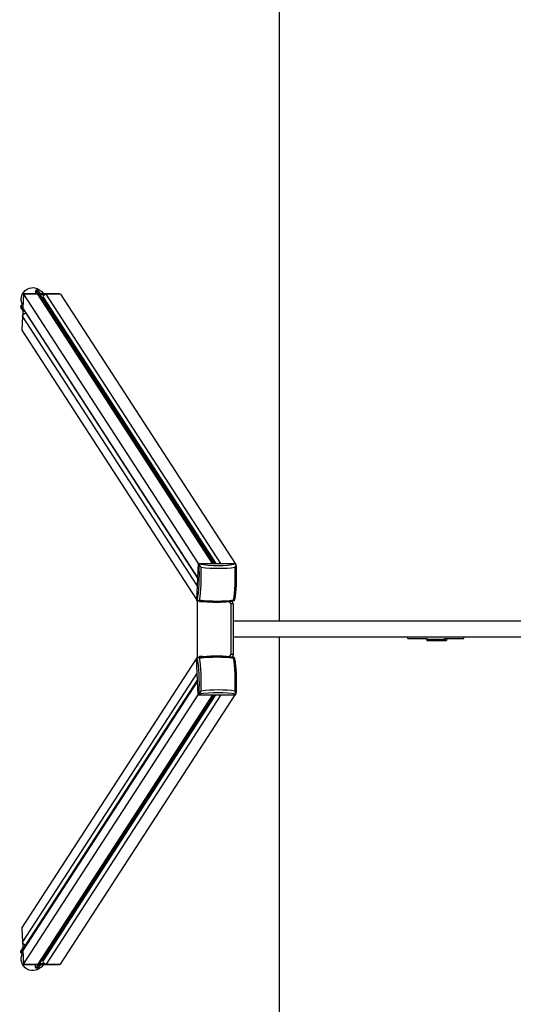
# Model space of a CAD drawing. Extents: x -1960 to 1969, y -4050 to 4050.
# Drawn here: x -1960 to -707, y -949 to 1551 of the extents above; entities that cross this region are included whole.
import ezdxf

# ---------------------------------------------------------------- set-up
doc = ezdxf.new("R2010")
doc.units = 0
doc.header["$LTSCALE"] = 5
doc.layers.add('Lg_area', color=4, linetype='CONTINUOUS')
doc.layers.add('Lg_prod', color=40, linetype='CONTINUOUS')

msp = doc.modelspace()

# ---------------------------------------------------------------- linework, layer by layer
at = {"layer": 'Lg_area'}
for p, q in [((-1301.4, 4050.1), (-1301.4, 23.6)), ((-1301.4, -16.4), (-1301.4, -4049.9))]:
    msp.add_line(p, q, dxfattribs=at)
at = {"layer": 'Lg_prod'}
for p, q in [((-1949.9, 854.3), (-1951.5, 819.1)), ((-1913.9, 854.3), (-1949.9, 854.3)), ((-1949.9, 854.3), (-1506.7, 170.5)), ((-1949.6, 854.7), (-1949.7, 854.3)), ((-1949.6, 854.7), (-1949.4, 854.3)), ((-1859, 854.7), (-1949.6, 854.7)), ((-1918.5, 864.2), (-1919.4, 860.2)), ((-1919.4, 860.2), (-1919.4, 855.4)), ((-1913.5, 864.4), (-1918.5, 864.2)), ((-1912, 854.7), (-1918.5, 864.2)), ((-1470.8, 170.5), (-1913.9, 854.3)), ((-1907, 854.7), (-1913.5, 864.4)), ((-1910.2, 853.4), (-1896.1, 853.4)), ((-1907.6, 851), (-1466.6, 170.5)), ((-1900.2, 855.9), (-1899.5, 854.7)), ((-1856.3, 854.3), (-1892.3, 854.3)), ((-1449.1, 170.5), (-1892.3, 854.3)), ((-1859, 854.7), (-1858.8, 854.3)), ((-1856.3, 854.3), (-1413.1, 170.5)), ((-1956.6, 825.2), (-1952.1, 826.8)), ((-1951.4, 817.6), (-1956.6, 825.2)), ((-1956.6, 825.2), (-1956.6, 820.3)), ((-1952.1, 826.8), (-1951.2, 826.8)), ((-1902.3, 842.7), (-1900.7, 842.7)), ((-1900.7, 842.7), (-1900.5, 846.6)), ((-1900.7, 842.7), (-1465, 170.5)), ((-1900.5, 846.6), (-1462.3, 170.5)), ((-1951.6, 813), (-1956.6, 820.3)), ((-1951.4, 817.3), (-1952.2, 799.6)), ((-1508.5, 135.4), (-1951.5, 819.1)), ((-1951.2, 801.8), (-1950.6, 815.1)), ((-1950.4, 814.7), (-1508.6, 133)), ((-1952.5, 797.8), (-1954.2, 762.6)), ((-1509.5, 114.2), (-1952.5, 797.8)), ((-1954.2, 762.6), (-1511.1, 78.9)), ((-1506.8, 170.5), (-1511.2, 77.8)), ((-1506.8, 170.5), (-1412.4, 170.5)), ((-1505.5, 168.3), (-1506.8, 170.5)), ((-1412.4, 170.5), (-1411, 168.3)), ((-1511.2, 77.8), (-1509.8, 75.7)), ((-1508.1, -67.7), (-1508.1, 75.1)), ((-1504.4, 74.5), (-1503.7, 73.5)), ((-1503.7, 73.5), (-1503.7, 74.4)), ((-1503.7, 73.5), (-1496, 73.5)), ((-1427.7, 73.1), (-1424.2, 67.7)), ((-1418.3, 67.7), (-1424.2, 67.7)), ((-1424.2, 67.7), (-1424.2, -60.3)), ((-1420.1, 74.3), (-1420.1, 74.2)), ((-1418.3, 67.7), (-1418.3, -60.3)), ((-1417.9, 28.6), (-1418.3, 28.6)), ((-1417.9, 28.6), (-1417.9, -21.4)), ((-926.6, 25.1), (-876.6, 25.1)), ((-926.6, 25.1), (-926.6, 23.6)), ((-926.6, 25.1), (-926.6, 23.6)), ((-926.6, 25.1), (-876.6, 25.1)), ((-876.6, 25.1), (-876.6, 23.6)), ((-876.6, 25.1), (-876.6, 23.6)), ((1428.2, 23.6), (-1417.9, 23.6)), ((-1417.9, -21.4), (-1418.3, -21.4)), ((1428.2, -16.4), (-1417.9, -16.4)), ((-974.2, -20.1), (-974.2, -16.4)), ((-974.2, -20.1), (-925.2, -20.1)), ((-927.3, -20.1), (-927.3, -22.4)), ((-927.3, -22.4), (-922.3, -22.4)), ((-926.6, -22.4), (-926.6, -24.9)), ((-926.6, -22.4), (-926.6, -24.9)), ((-926.6, -24.9), (-876.6, -24.9)), ((-926.6, -24.9), (-876.6, -24.9)), ((-925.2, -21.6), (-925.2, -20.1)), ((-925.2, -21.6), (-881.7, -21.6)), ((-922.3, -21.6), (-922.3, -22.4)), ((-922.3, -22.4), (-920.8, -22.4)), ((-920.8, -21.6), (-920.8, -22.4)), ((-920.8, -22.4), (-886, -22.4)), ((-886, -21.6), (-886, -22.4)), ((-886, -22.4), (-884.5, -22.4)), ((-884.5, -21.6), (-884.5, -22.4)), ((-884.5, -22.4), (-879.5, -22.4)), ((-881.7, -21.6), (-881.7, -20.1)), ((-881.7, -20.1), (-832.7, -20.1)), ((-879.5, -20.1), (-879.5, -22.4)), ((-876.6, -20.1), (-876.6, -24.9)), ((-876.6, -20.1), (-876.6, -24.9)), ((-832.7, -20.1), (-832.7, -16.4)), ((-1954.2, -755.2), (-1511.1, -71.5)), ((-1511.2, -70.4), (-1509.8, -68.2)), ((-1506.8, -163.1), (-1511.2, -70.4)), ((-1503.7, -66.1), (-1504.4, -67.1)), ((-1503.7, -66.1), (-1503.7, -67)), ((-1496, -66.1), (-1503.7, -66.1)), ((-1424.2, -60.3), (-1427.7, -65.7)), ((-1418.3, -60.3), (-1424.2, -60.3)), ((-1420.1, -66.8), (-1420.1, -66.9)), ((-1509.5, -106.8), (-1952.5, -790.4)), ((-1508.5, -128), (-1951.5, -811.7)), ((-1950.4, -807.3), (-1508.6, -125.6)), ((-1949.9, -846.9), (-1506.7, -163.1)), ((-1470.8, -163.1), (-1913.9, -846.9)), ((-1907.6, -843.5), (-1466.6, -163.1)), ((-1900.7, -835.3), (-1465, -163.1)), ((-1900.5, -839.2), (-1462.3, -163.1)), ((-1449.1, -163.1), (-1892.3, -846.9)), ((-1856.3, -846.9), (-1413.1, -163.1)), ((-1505.5, -160.9), (-1506.8, -163.1)), ((-1506.8, -163.1), (-1412.4, -163.1)), ((-1412.4, -163.1), (-1411, -160.9)), ((-1954.2, -755.2), (-1952.5, -790.4)), ((-1952.2, -792.2), (-1951.4, -809.9)), ((-1950.6, -807.7), (-1951.2, -794.4)), ((-1951.6, -805.5), (-1956.6, -812.9)), ((-1951.4, -810.2), (-1956.6, -817.8)), ((-1956.6, -817.8), (-1956.6, -812.9)), ((-1956.6, -817.8), (-1952.1, -819.4)), ((-1952.1, -819.4), (-1951.2, -819.4)), ((-1951.5, -811.7), (-1949.9, -846.9)), ((-1949.9, -846.9), (-1913.9, -846.9)), ((-1949.7, -846.9), (-1949.6, -847.3)), ((-1949.6, -847.3), (-1949.4, -846.9)), ((-1949.6, -847.3), (-1859, -847.3)), ((-1919.4, -852.8), (-1919.4, -848)), ((-1912, -847.3), (-1918.5, -856.8)), ((-1907, -847.3), (-1913.5, -857)), ((-1896.1, -846), (-1910.2, -846)), ((-1900.7, -835.3), (-1902.3, -835.3)), ((-1900.5, -839.2), (-1900.7, -835.3)), ((-1900.2, -848.5), (-1899.5, -847.3)), ((-1892.3, -846.9), (-1856.3, -846.9)), ((-1859, -847.3), (-1858.8, -846.9)), ((-1918.5, -856.8), (-1919.4, -852.8)), ((-1913.5, -857), (-1918.5, -856.8))]:
    msp.add_line(p, q, dxfattribs=at)
at = {"layer": 'Lg_prod', "extrusion": (0, 0, -1)}
for centre, major_axis, ratio, start_param, end_param in [((-1925.4, 839.5), (-17.2, 26.5), 0.951251, -1.447189, 1.570796), ((-1914.3, 846.6), (6.71, 4.35), 0.951251, -0.972748, 0), ((-1892.6, 846.6), (6.71, 4.35), 0.951251, -2.543545, -0.972748), ((-1944.6, 797.8), (6.71, 4.35), 0.951251, -2.543545, -0.990426), ((-1943.6, 819.1), (-6.71, -4.35), 0.951251, 0, 0.598048), ((-1519.2, 139.8), (0, -83.9), 0.173648, -1.917546, -0.700448), ((-1469.8, 186.2), (-83.8, 3.9), 0.254887, -2.359904, -1.142806), ((-1429.2, 139.8), (0, -91.2), 0.173648, -1.80441, -0.813584), ((-1473.9, 97.9), (-91.1, 4.2), 0.254887, -2.246768, -1.255942), ((-1418.7, 28.6), (0, -5), 0.173648, -2.637253, -1.570796), ((-1418.7, -21.4), (0, -5), 0.173648, -1.570796, -0.50434), ((-1519.2, -132.4), (0, -83.9), 0.173648, -2.441145, -1.224047), ((-1473.9, -90.5), (91.1, 4.2), 0.254887, -1.88565, -0.894824), ((-1430.1, -60.3), (5.04, -3.26), 0.951251, -0.598048, 0.65982), ((-1430.1, -60.3), (10.1, -6.5), 0.951251, -0.598048, 0.008894), ((-1429.2, -132.4), (0, -91.2), 0.173648, -2.328009, -1.337183), ((-1469.8, -178.7), (83.8, 3.9), 0.254887, -1.998786, -0.781688), ((-1944.6, -790.4), (-6.71, 4.35), 0.951251, -2.151167, -0.598048), ((-1925.4, -832.1), (-17.2, -26.5), 0.951251, -1.570796, 1.447189), ((-1943.6, -811.7), (-6.71, 4.35), 0.951251, -0.598048, 0), ((-1914.3, -839.2), (6.71, -4.35), 0.951251, 0, 0.972748), ((-1892.6, -839.2), (-6.71, 4.35), 0.951251, -2.168844, -0.598048)]:
    msp.add_ellipse(centre, major_axis=major_axis, ratio=ratio, start_param=start_param, end_param=end_param, dxfattribs=at)
at = {"layer": 'Lg_prod'}
for centre, major_axis, ratio, start_param, end_param in [((-1514.6, 139.8), (0, 91.2), 0.173648, -2.328009, -1.337183), ((-1470, 181.7), (91.1, -4.2), 0.254887, -1.88565, -0.894824), ((-1430.1, 67.7), (5.04, 3.26), 0.951251, -0.598048, 0.65982), ((-1430.1, 67.7), (10.1, 6.5), 0.951251, -0.598048, 0.008894), ((-1514.6, -132.4), (0, 91.2), 0.173648, -1.80441, -0.813584), ((-1470, -174.3), (-91.1, -4.2), 0.254887, -2.246768, -1.255942)]:
    msp.add_ellipse(centre, major_axis=major_axis, ratio=ratio, start_param=start_param, end_param=end_param, dxfattribs=at)
for points, knots in [([(-1499.2, 160.9), (-1499.2, 160.9), (-1499.2, 161), (-1499.9, 161.7), (-1500.5, 162.3), (-1502.4, 164.5), (-1503.5, 165.8), (-1504.9, 167.5), (-1505.3, 168), (-1505.5, 168.3)], [-0.054665, -0.054665, -0.054665, -0.054665, 0, 0, 2.886993, 2.886993, 9.76026, 9.76026, 14.748006, 14.748006, 14.748006, 14.748006]), ([(-1410.8, 167.7), (-1410.4, 161.3), (-1410.2, 154.7), (-1409.9, 141.3), (-1410, 134.6), (-1410.3, 121.2), (-1410.6, 114.7), (-1411.5, 102.1), (-1412, 96.1), (-1413.4, 85), (-1414.2, 79.8), (-1415.1, 75.2)], [1.238025, 1.238025, 1.238025, 1.238025, 1.474524, 1.474524, 1.711024, 1.711024, 1.947523, 1.947523, 2.184023, 2.184023, 2.420522, 2.420522, 2.420522, 2.420522]), ([(-1411, 168.3), (-1410.8, 168), (-1410.7, 167.5), (-1411.1, 165.8), (-1411.7, 164.5), (-1412.9, 162.3), (-1413.3, 161.7), (-1413.8, 161), (-1413.8, 160.9), (-1413.8, 160.9)], [20.558259, 20.558259, 20.558259, 20.558259, 24.227592, 24.227592, 29.284044, 29.284044, 31.407917, 31.407917, 31.448132, 31.448132, 31.448132, 31.448132]), ([(-1503.1, 77.2), (-1503.1, 77.2), (-1503.1, 77.1), (-1503.8, 76.8), (-1504.5, 76.4), (-1506.5, 75.5), (-1507.7, 75.2), (-1509.1, 75.2), (-1509.6, 75.3), (-1509.8, 75.7)], [-0.054665, -0.054665, -0.054665, -0.054665, 0, 0, 2.886993, 2.886993, 9.76026, 9.76026, 14.748006, 14.748006, 14.748006, 14.748006]), ([(-1415.1, 75.2), (-1420.2, 74.2), (-1425.7, 73.4), (-1437.5, 72.2), (-1443.7, 71.8), (-1456.6, 71.4), (-1463.2, 71.4), (-1476.5, 71.8), (-1483.2, 72.3), (-1496.4, 73.5), (-1502.8, 74.2), (-1509, 75.2)], [3.963904, 3.963904, 3.963904, 3.963904, 4.197114, 4.197114, 4.430325, 4.430325, 4.663535, 4.663535, 4.896745, 4.896745, 5.129956, 5.129956, 5.129956, 5.129956]), ([(-1417.7, 77.2), (-1417.7, 77.2), (-1417.7, 77.1), (-1417.3, 76.8), (-1416.9, 76.4), (-1415.8, 75.5), (-1415.3, 75.2), (-1415.1, 75.2), (-1415.1, 75.2), (-1415.1, 75.2)], [-0.054665, -0.054665, -0.054665, -0.054665, 0, 0, 2.886993, 2.886993, 9.76026, 9.76026, 11.27582, 11.27582, 11.27582, 11.27582]), ([(-1503.1, -69.8), (-1503.1, -69.7), (-1503.1, -69.7), (-1503.8, -69.4), (-1504.5, -69), (-1506.5, -68.1), (-1507.7, -67.8), (-1509.1, -67.8), (-1509.6, -67.9), (-1509.8, -68.2)], [-0.054665, -0.054665, -0.054665, -0.054665, 0, 0, 2.886993, 2.886993, 9.76026, 9.76026, 14.748006, 14.748006, 14.748006, 14.748006]), ([(-1509, -67.8), (-1502.8, -66.8), (-1496.4, -66), (-1483.2, -64.8), (-1476.5, -64.4), (-1463.2, -64), (-1456.6, -64), (-1443.7, -64.4), (-1437.5, -64.8), (-1425.7, -66), (-1420.2, -66.8), (-1415.1, -67.8)], [0.98453, 0.98453, 0.98453, 0.98453, 1.21774, 1.21774, 1.45095, 1.45095, 1.684161, 1.684161, 1.917371, 1.917371, 2.150581, 2.150581, 2.150581, 2.150581]), ([(-1417.7, -69.8), (-1417.7, -69.7), (-1417.7, -69.7), (-1417.3, -69.4), (-1416.9, -69), (-1415.8, -68.1), (-1415.3, -67.8), (-1415.1, -67.8), (-1415.1, -67.8), (-1415.1, -67.8)], [-0.054665, -0.054665, -0.054665, -0.054665, 0, 0, 2.886993, 2.886993, 9.76026, 9.76026, 11.27582, 11.27582, 11.27582, 11.27582]), ([(-1415.1, -67.8), (-1414.2, -72.4), (-1413.4, -77.6), (-1412, -88.7), (-1411.5, -94.7), (-1410.6, -107.3), (-1410.3, -113.8), (-1410, -127.1), (-1409.9, -133.9), (-1410.2, -147.3), (-1410.4, -153.9), (-1410.8, -160.3)], [0.98287, 0.98287, 0.98287, 0.98287, 1.219369, 1.219369, 1.455869, 1.455869, 1.692368, 1.692368, 1.928868, 1.928868, 2.165367, 2.165367, 2.165367, 2.165367]), ([(-1499.2, -153.5), (-1499.2, -153.5), (-1499.2, -153.5), (-1499.9, -154.2), (-1500.5, -154.9), (-1502.4, -157.1), (-1503.5, -158.4), (-1504.9, -160.1), (-1505.3, -160.6), (-1505.5, -160.9)], [-0.054665, -0.054665, -0.054665, -0.054665, 0, 0, 2.886993, 2.886993, 9.76026, 9.76026, 14.748006, 14.748006, 14.748006, 14.748006]), ([(-1411, -160.9), (-1410.8, -160.6), (-1410.7, -160.1), (-1411.1, -158.4), (-1411.7, -157.1), (-1412.9, -154.9), (-1413.3, -154.2), (-1413.8, -153.5), (-1413.8, -153.5), (-1413.8, -153.5)], [20.558259, 20.558259, 20.558259, 20.558259, 24.227592, 24.227592, 29.284044, 29.284044, 31.407917, 31.407917, 31.448132, 31.448132, 31.448132, 31.448132])]:
    msp.add_open_spline(points, degree=3, knots=knots, dxfattribs=at)

doc.saveas('drawing.dxf')
